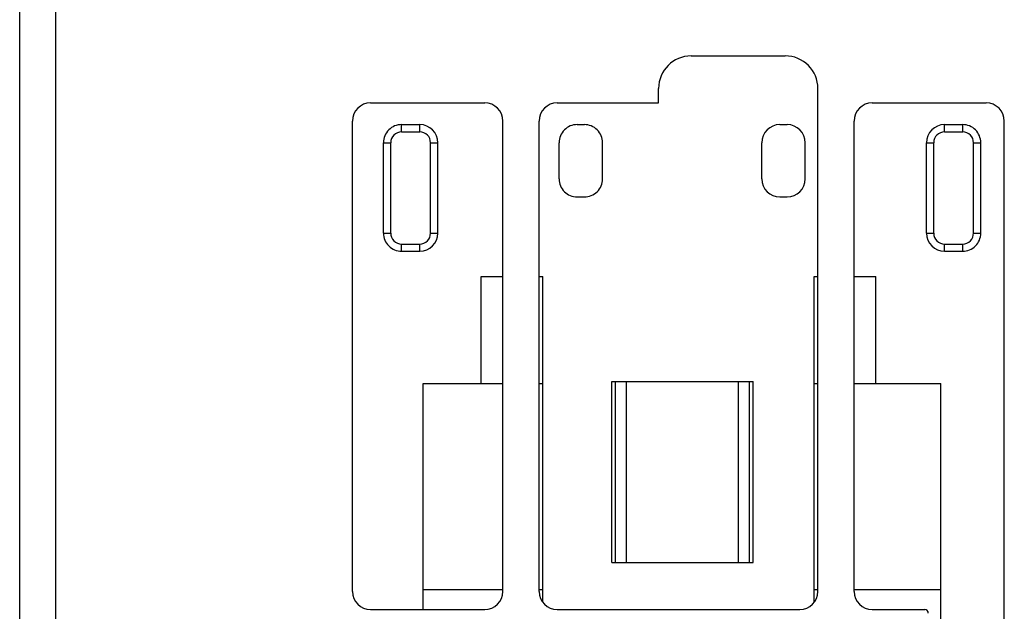
# Model space of a CAD drawing. Extents: x 51 to 251, y 59 to 329.
# Drawn here: x 128 to 155, y 208 to 224 of the extents above; entities that cross this region are included whole.
import ezdxf

# ---------------------------------------------------------------- set-up
doc = ezdxf.new("R2010")
doc.units = 0
doc.header["$LTSCALE"] = 5
doc.header["$MEASUREMENT"] = 0
doc.layers.add('10000_FRONT', color=7, linetype='CONTINUOUS')

msp = doc.modelspace()

# ---------------------------------------------------------------- linework, layer by layer
at = {"layer": '10000_FRONT', "color": 7, "linetype": 'CONTINUOUS', "lineweight": 25}
for p, q in [((128.000214, 184), (128.000214, 238.25)), ((128.997509, 193.046169), (128.997509, 230.45383)), ((146.550214, 223.15), (149.150214, 223.15)), ((145.650214, 221.85), (145.650214, 222.25)), ((150.050214, 208.349998), (150.050214, 222.25)), ((137.695214, 221.85), (140.845214, 221.85)), ((142.850214, 221.85), (145.650214, 221.85)), ((151.55021, 221.850008), (154.700212, 221.850008)), ((137.195214, 208.349998), (137.195214, 221.35)), ((138.550214, 221.25), (139.050214, 221.25)), ((138.550214, 221.049999), (138.550214, 221.25)), ((139.050214, 221.049999), (139.050214, 221.25)), ((141.345214, 208.349998), (141.345214, 221.35)), ((142.350214, 208.349998), (142.350214, 221.35)), ((143.400214, 221.25), (143.600214, 221.25)), ((149.000214, 221.25), (149.200214, 221.25)), ((151.050214, 208.350025), (151.050214, 221.350012)), ((153.550214, 221.25), (154.050214, 221.25)), ((153.550214, 221.049999), (153.550214, 221.25)), ((154.050214, 221.049999), (154.050214, 221.25)), ((155.200213, 205.209217), (155.200212, 221.350008)), ((138.550214, 221.049999), (139.050214, 221.049999)), ((153.550214, 221.049999), (154.050214, 221.049999)), ((138.050214, 220.75), (138.250214, 220.75)), ((138.050214, 218.25), (138.050214, 220.75)), ((138.250214, 218.25), (138.250214, 220.75)), ((139.350214, 220.75), (139.550214, 220.75)), ((139.350214, 218.25), (139.350214, 220.75)), ((139.550214, 218.25), (139.550214, 220.75)), ((142.900214, 219.75), (142.900214, 220.75)), ((144.100214, 219.75), (144.100214, 220.75)), ((148.500214, 219.75), (148.500214, 220.75)), ((149.700214, 219.75), (149.700214, 220.75)), ((153.050214, 220.75), (153.250214, 220.75)), ((153.050214, 218.25), (153.050214, 220.75)), ((153.250214, 218.25), (153.250214, 220.75)), ((154.350214, 220.75), (154.550214, 220.75)), ((154.350214, 218.25), (154.350214, 220.75)), ((154.550214, 218.25), (154.550214, 220.75)), ((143.400214, 219.25), (143.600214, 219.25)), ((149.000214, 219.25), (149.200214, 219.25)), ((138.050214, 218.25), (138.250214, 218.25)), ((139.350214, 218.25), (139.550214, 218.25)), ((153.050214, 218.25), (153.250214, 218.25)), ((154.350214, 218.25), (154.550214, 218.25)), ((138.550214, 217.950001), (139.050214, 217.950001)), ((138.550214, 217.75), (138.550214, 217.950001)), ((139.050214, 217.75), (139.050214, 217.950001)), ((153.550214, 217.950001), (154.050214, 217.950001)), ((153.550214, 217.75), (153.550214, 217.950001)), ((154.050214, 217.75), (154.050214, 217.950001)), ((138.550214, 217.75), (139.050214, 217.75)), ((153.550214, 217.75), (154.050214, 217.75)), ((140.750214, 217.049999), (141.345214, 217.049999)), ((140.750214, 214.1), (140.750214, 217.049999)), ((142.350214, 217.049999), (142.450214, 217.049999)), ((142.450214, 208.049999), (142.450214, 217.049999)), ((149.950214, 217.049999), (150.050214, 217.049999)), ((149.950214, 208.049999), (149.950214, 217.049999)), ((151.050214, 217.049999), (151.650214, 217.049999)), ((151.650214, 214.1), (151.650214, 217.049999)), ((139.150214, 214.1), (140.750214, 214.1)), ((139.150214, 207.849998), (139.150214, 214.1)), ((140.750214, 214.1), (141.345214, 214.1)), ((142.350214, 214.1), (142.450214, 214.1)), ((144.357088, 214.15), (148.260425, 214.15)), ((144.357088, 209.15), (144.357088, 214.15)), ((144.360214, 209.15), (144.360214, 214.15)), ((144.460214, 209.15), (144.460214, 214.15)), ((144.760214, 209.15), (144.760214, 214.15)), ((147.860214, 209.15), (147.860214, 214.15)), ((148.160214, 209.15), (148.160214, 214.15)), ((148.260214, 209.15), (148.260214, 214.15)), ((148.260425, 209.15), (148.260425, 214.15)), ((149.950214, 214.1), (150.050214, 214.1)), ((151.050214, 214.1), (151.650214, 214.1)), ((151.650214, 214.1), (153.450214, 214.1)), ((153.450214, 206.900002), (153.450214, 214.1)), ((144.357088, 209.15), (148.260425, 209.15)), ((139.150214, 208.400002), (141.345214, 208.400002)), ((142.350214, 208.400002), (142.450214, 208.400002)), ((149.950214, 208.400002), (150.050214, 208.400002)), ((151.050214, 208.400002), (153.450214, 208.400002)), ((137.695214, 207.849998), (140.845214, 207.849998)), ((142.850214, 207.849998), (149.550214, 207.849998)), ((151.550214, 207.850025), (153.000217, 207.850025))]:
    msp.add_line(p, q, dxfattribs=at)
for centre, radius, start, end in [((146.550214, 222.25), 0.9, 90.000003, 180), ((149.150214, 222.25), 0.9, 0, 90.000002), ((137.695214, 221.35), 0.5, 90.000035, 180), ((140.845214, 221.35), 0.5, 0, 89.999969), ((142.850214, 221.35), 0.5, 90.000011, 180), ((151.55021, 221.350012), 0.499996, 90.000007, 180), ((154.700212, 221.350008), 0.5, 0, 89.999982), ((138.550214, 220.75), 0.5, 89.999978, 180), ((139.050214, 220.75), 0.5, 0, 89.999978), ((143.400214, 220.75), 0.5, 89.999989, 180), ((143.600214, 220.75), 0.5, 0, 90.000011), ((149.000214, 220.75), 0.5, 90, 180), ((149.200214, 220.75), 0.5, 0, 89.999995), ((153.550214, 220.75), 0.5, 90.000005, 180), ((154.050214, 220.75), 0.5, 0, 90.000005), ((138.550214, 220.75), 0.3, 89.999964, 180), ((139.050214, 220.75), 0.3, 0, 89.999964), ((153.550214, 220.75), 0.3, 90.000009, 180), ((154.050214, 220.75), 0.3, 0, 90.000009), ((143.400214, 219.75), 0.5, 180, 270.000011), ((143.600214, 219.75), 0.5, 269.999989, 0), ((149.000214, 219.75), 0.5, 180, 270), ((149.200214, 219.75), 0.5, 270.000005, 0), ((138.550214, 218.25), 0.5, 180, 270.000022), ((138.550214, 218.25), 0.3, 180, 270.000036), ((139.050214, 218.25), 0.3, 270.000036, 0), ((139.050214, 218.25), 0.5, 270.000022, 0), ((153.550214, 218.25), 0.5, 180, 269.999995), ((153.550214, 218.25), 0.3, 180, 269.999991), ((154.050214, 218.25), 0.3, 269.999991, 0), ((154.050214, 218.25), 0.5, 269.999995, 0), ((137.695214, 208.35), 0.5, 180.000175, 269.999965), ((140.845214, 208.35), 0.5, 270.000031, 359.999825), ((142.850214, 208.35), 0.5, 180.000175, 269.999989), ((149.550214, 208.35), 0.5, 270.000001, 359.999825), ((151.550214, 208.350025), 0.5, 180, 269.999967), ((153.000217, 207.750024), 0.1, 359.999228, 89.999993)]:
    msp.add_arc(centre, radius, start, end, dxfattribs=at)

doc.saveas('drawing.dxf')
